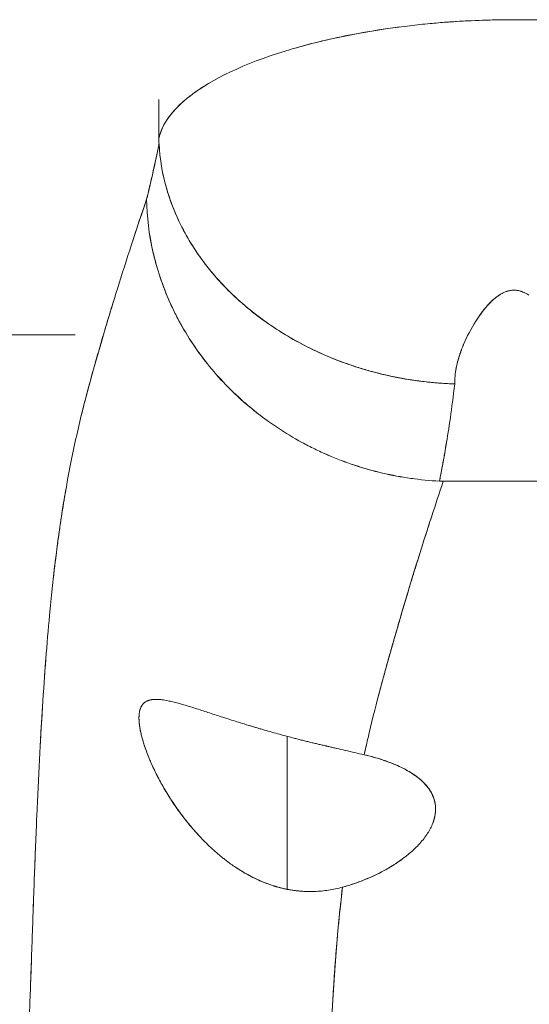
# Model space of a CAD drawing. Units: millimetres. Extents: x -2153 to 3332, y -1641 to 4754.
# Drawn here: x 211 to 236, y 1536 to 1586 of the extents above; entities that cross this region are included whole.
import ezdxf

# ---------------------------------------------------------------- set-up
doc = ezdxf.new("R2010")
doc.units = ezdxf.units.MM
doc.header["$LTSCALE"] = 1000
doc.layers.add('1 EQUIPMENT', color=7, linetype='Continuous', lineweight=18)

# ---------------------------------------------------------------- blocks, each defined once
blk = doc.blocks.new('GGJS 1021')
at = {"layer": '1 EQUIPMENT', "color": 0, "linetype": 'Continuous', "lineweight": 0}
for p, q in [((217.67, 1579.839), (217.67, 1581.824)), ((217.67, 1579.839), (217.67, 1581.824)), ((213.426, 1569.894), (29.269, 1569.894)), ((214.858, 1569.894), (214.858, 1569.894)), ((219.095, 1569.894), (219.093, 1569.894)), ((219.165, 1569.777), (219.165, 1569.781)), ((224.082, 1569.894), (224.079, 1569.894)), ((224.175, 1569.837), (224.175, 1569.838)), ((229.185, 1567.845), (229.185, 1567.85)), ((229.185, 1562.83), (229.185, 1562.836)), ((239.246, 1562.463), (232.083, 1562.463)), ((239.246, 1562.463), (232.083, 1562.463)), ((216.661, 1550.453), (216.661, 1550.514)), ((224.175, 1541.762), (224.175, 1549.518)), ((231.689, 1545.832), (231.689, 1545.843))]:
    blk.add_line(p, q, dxfattribs=at)
at = {"layer": '1 EQUIPMENT', "color": 0, "linetype": 'Continuous', "lineweight": 0, "extrusion": (0, 0, -1)}
for start_param, end_param in [(2.534186, 2.534213), (3.911726, 3.911776)]:
    blk.add_ellipse((224.175, 1555.832), major_axis=(-7.514, 0), ratio=0.27735, start_param=start_param, end_param=end_param, dxfattribs=at)
at = {"layer": '1 EQUIPMENT', "color": 0, "linetype": 'Continuous', "lineweight": 0}
for points, knots in [([(224.418, 1584.392), (224.507, 1584.418), (224.597, 1584.444), (225.156, 1584.603), (225.642, 1584.728), (226.64, 1584.96), (227.152, 1585.067), (227.936, 1585.213), (228.199, 1585.259), (228.596, 1585.325), (228.729, 1585.346), (228.995, 1585.387), (229.128, 1585.407), (229.633, 1585.48), (230.008, 1585.529), (230.386, 1585.573)], [-2.5936467, -2.5936467, -2.5936467, -2.5936467, -2.5876209, -2.5876209, -2.5565432, -2.5565432, -2.5257601, -2.5257601, -2.5105173, -2.5105173, -2.5029441, -2.5029441, -2.4954043, -2.4954043, -2.4745695, -2.4745695, -2.4745695, -2.4745695]), ([(230.386, 1585.574), (230.724, 1585.613), (231.341, 1585.678), (231.971, 1585.731), (232.253, 1585.752)], [-2.47039916, -2.47039916, -2.47039916, -2.47039916, -2.4523744, -2.43793858, -2.43793858, -2.43793858, -2.43793858]), ([(232.253, 1585.752), (232.267, 1585.753), (232.28, 1585.754), (232.361, 1585.76), (232.429, 1585.764), (233.027, 1585.805), (233.561, 1585.833), (234.412, 1585.862), (234.726, 1585.869), (235.041, 1585.873)], [-2.44083655, -2.44083655, -2.44083655, -2.44083655, -2.44010189, -2.44010189, -2.43650384, -2.43650384, -2.4081655, -2.4081655, -2.39161939, -2.39161939, -2.39161939, -2.39161939]), ([(235.039, 1585.873), (235.248, 1585.876), (235.714, 1585.879), (236.179, 1585.875), (236.435, 1585.871)], [-2.39112566, -2.39112566, -2.39112566, -2.39112566, -2.38068291, -2.36788283, -2.36788283, -2.36788283, -2.36788283]), ([(236.433, 1585.871), (236.7, 1585.867), (236.966, 1585.86), (237.769, 1585.833), (238.303, 1585.805), (238.901, 1585.764), (238.969, 1585.76), (239.103, 1585.75), (239.171, 1585.745), (239.373, 1585.729), (239.508, 1585.718), (239.915, 1585.682), (240.185, 1585.656), (240.999, 1585.57), (241.538, 1585.503), (242.202, 1585.407), (242.335, 1585.387), (242.601, 1585.346), (242.734, 1585.325), (243.131, 1585.259), (243.394, 1585.213), (244.178, 1585.067), (244.69, 1584.96), (245.688, 1584.728), (246.174, 1584.603), (247.113, 1584.336), (247.565, 1584.195), (248.43, 1583.898), (248.843, 1583.743), (249.522, 1583.462), (249.8, 1583.339), (250.064, 1583.213)], [-2.3672121, -2.3672121, -2.3672121, -2.3672121, -2.3531905, -2.3531905, -2.3248523, -2.3248523, -2.3212543, -2.3212543, -2.3176442, -2.3176442, -2.3103886, -2.3103886, -2.2957384, -2.2957384, -2.2659521, -2.2659521, -2.2584123, -2.2584123, -2.2508391, -2.2508391, -2.2355963, -2.2355963, -2.2048133, -2.2048133, -2.1737355, -2.1737355, -2.1425068, -2.1425068, -2.1112794, -2.1112794, -2.088149, -2.088149, -2.088149, -2.088149]), ([(217.67, 1579.839), (217.816, 1580.585), (219.03, 1582.229), (222.088, 1583.691), (224.301, 1584.357), (224.418, 1584.392)], [-2.8570067, -2.8570067, -2.8570067, -2.8570067, -2.7391404, -2.5957574, -2.5878434, -2.5878434, -2.5878434, -2.5878434]), ([(217.67, 1579.839), (217.704, 1580.016), (217.761, 1580.193), (217.922, 1580.552), (218.028, 1580.734), (218.173, 1580.937), (218.19, 1580.96), (218.224, 1581.006), (218.242, 1581.029), (218.296, 1581.098), (218.333, 1581.144), (218.452, 1581.282), (218.537, 1581.374), (218.651, 1581.488), (218.674, 1581.511), (218.722, 1581.557), (218.746, 1581.58), (218.82, 1581.649), (218.87, 1581.695), (218.975, 1581.787), (219.03, 1581.833), (219.113, 1581.901), (219.142, 1581.924), (219.199, 1581.97), (219.229, 1581.993), (219.288, 1582.038), (219.318, 1582.061), (219.379, 1582.107), (219.41, 1582.129), (219.504, 1582.198), (219.568, 1582.243), (219.74, 1582.361), (219.85, 1582.433), (219.964, 1582.505)], [-2.8570067, -2.8570067, -2.8570067, -2.8570067, -2.8295111, -2.8295111, -2.8011685, -2.8011685, -2.7975705, -2.7975705, -2.7939606, -2.7939606, -2.7867054, -2.7867054, -2.772056, -2.772056, -2.7683684, -2.7683684, -2.7646705, -2.7646705, -2.7572438, -2.7572438, -2.7497784, -2.7497784, -2.7460321, -2.7460321, -2.7422767, -2.7422767, -2.7385126, -2.7385126, -2.73474, -2.73474, -2.7271694, -2.7271694, -2.7149537, -2.7149537, -2.7149537, -2.7149537]), ([(217.048, 1576.767), (217.1, 1576.976), (217.152, 1577.19), (217.23, 1577.521), (217.256, 1577.632), (217.309, 1577.858), (217.335, 1577.973), (217.387, 1578.205), (217.413, 1578.323), (217.466, 1578.563), (217.492, 1578.685), (217.545, 1578.933), (217.571, 1579.059), (217.61, 1579.251), (217.623, 1579.316), (217.643, 1579.414), (217.65, 1579.446), (217.659, 1579.496), (217.663, 1579.512), (217.667, 1579.534), (217.67, 1579.548), (217.672, 1579.562), (217.674, 1579.57), (217.676, 1579.579)], [-1.0808554, -1.0808554, -1.0808554, -1.0808554, -0.9439623, -0.9439623, -0.8755253, -0.8755253, -0.8070888, -0.8070888, -0.7386526, -0.7386526, -0.6702164, -0.6702164, -0.6017849, -0.6017849, -0.5675579, -0.5675579, -0.5504405, -0.5504405, -0.5418801, -0.5418801, -0.5390593, -0.5390593, -0.5348049, -0.5348049, -0.5348049, -0.5348049]), ([(217.048, 1576.767), (217.129, 1577.092), (217.338, 1577.966), (217.548, 1578.929), (217.676, 1579.578)], [-1.0808554, -1.0808554, -1.0808554, -1.0808554, -0.8690165, -0.5348049, -0.5348049, -0.5348049, -0.5348049]), ([(217.676, 1579.579), (217.717, 1578.813), (217.848, 1578.046), (218.286, 1576.537), (218.592, 1575.795), (219.175, 1574.719), (219.39, 1574.368), (219.86, 1573.68), (220.115, 1573.345), (220.662, 1572.692), (220.954, 1572.376), (221.574, 1571.766), (221.901, 1571.472), (222.588, 1570.909), (222.947, 1570.64), (223.693, 1570.129), (224.081, 1569.887), (224.881, 1569.433), (225.294, 1569.221), (226.142, 1568.829), (226.575, 1568.65), (227.131, 1568.447), (227.243, 1568.407), (227.467, 1568.33), (227.58, 1568.293), (227.92, 1568.184), (228.148, 1568.116), (228.608, 1567.989), (228.84, 1567.93), (229.307, 1567.82), (229.542, 1567.77), (230.015, 1567.678), (230.252, 1567.637), (230.729, 1567.563), (230.968, 1567.531), (231.449, 1567.477), (231.69, 1567.454), (232.174, 1567.419), (232.417, 1567.406), (232.659, 1567.399)], [0, 0, 0, 0, 0.285699, 0.285699, 0.571607, 0.571607, 0.714818, 0.714818, 0.857965, 0.857965, 1.001307, 1.001307, 1.144657, 1.144657, 1.288143, 1.288143, 1.431758, 1.431758, 1.575513, 1.575513, 1.719757, 1.719757, 1.755805, 1.755805, 1.791871, 1.791871, 1.86408, 1.86408, 1.93636, 1.93636, 2.008718, 2.008718, 2.08117, 2.08117, 2.153745, 2.153745, 2.226476, 2.226476, 2.299407, 2.299407, 2.299407, 2.299407]), ([(217.676, 1579.578), (217.716, 1578.807), (217.849, 1578.034), (218.293, 1576.514), (218.603, 1575.767), (219.193, 1574.686), (219.41, 1574.334), (219.886, 1573.644), (220.143, 1573.307), (220.695, 1572.654), (220.99, 1572.337), (221.615, 1571.727), (221.944, 1571.433), (222.98, 1570.591), (223.733, 1570.079), (224.937, 1569.402), (225.35, 1569.192), (226.198, 1568.803), (226.631, 1568.626), (227.96, 1568.144), (228.88, 1567.892), (230.753, 1567.534), (231.706, 1567.428), (232.659, 1567.399)], [0, 0, 0, 0, 0.287922, 0.287922, 0.575711, 0.575711, 0.719714, 0.719714, 0.863543, 0.863543, 1.00737, 1.00737, 1.151118, 1.151118, 1.438507, 1.438507, 1.582096, 1.582096, 1.725895, 1.725895, 2.012821, 2.012821, 2.299407, 2.299407, 2.299407, 2.299407]), ([(211.051, 1534.112), (211.067, 1534.43), (211.1, 1535.165), (211.15, 1536.448), (211.203, 1537.916), (211.271, 1539.936), (211.361, 1542.51), (211.52, 1546.511), (211.758, 1551.15), (212.238, 1557.36), (213.006, 1562.846), (213.968, 1566.819), (214.846, 1569.874), (215.767, 1572.902), (216.523, 1575.226), (217.048, 1576.766)], [-8.64024, -8.64024, -8.64024, -8.64024, -8.488405, -8.3078, -8.127196, -7.946592, -7.585383, -7.224174, -6.501757, -5.779339, -4.334505, -2.88967, -2.167252, -1.444835, -0.092149, -0.092149, -0.092149, -0.092149]), ([(217.048, 1576.767), (217.062, 1575.88), (217.17, 1574.99), (217.567, 1573.236), (217.855, 1572.371), (218.322, 1571.327), (218.42, 1571.119), (218.628, 1570.709), (218.738, 1570.506), (219.081, 1569.903), (219.33, 1569.511), (219.868, 1568.747), (220.157, 1568.376), (220.771, 1567.66), (221.097, 1567.314), (222.123, 1566.321), (222.873, 1565.717), (224.077, 1564.914), (224.491, 1564.663), (225.13, 1564.316), (225.346, 1564.205), (225.782, 1563.992), (226.003, 1563.891), (227.119, 1563.409), (228.049, 1563.102), (229.947, 1562.656), (230.915, 1562.517), (231.886, 1562.468)], [-2.334713, -2.334713, -2.334713, -2.334713, -2.043333, -2.043333, -1.751577, -1.751577, -1.678613, -1.678613, -1.60565, -1.60565, -1.459723, -1.459723, -1.313503, -1.313503, -1.167283, -1.167283, -0.874858, -0.874858, -0.728775, -0.728775, -0.655734, -0.655734, -0.582693, -0.582693, -0.291046, -0.291046, 0, 0, 0, 0]), ([(217.048, 1576.765), (217.069, 1574.989), (217.483, 1573.202), (218.604, 1570.696), (219.063, 1569.887), (219.868, 1568.74), (220.156, 1568.37), (220.769, 1567.654), (221.095, 1567.309), (221.97, 1566.465), (222.543, 1565.986), (223.15, 1565.547)], [-2.334543, -2.334543, -2.334543, -2.334543, -1.753727, -1.753727, -1.462307, -1.462307, -1.316559, -1.316559, -1.170695, -1.170695, -0.943337, -0.943337, -0.943337, -0.943337]), ([(235.078, 1572), (235.037, 1571.979), (234.534, 1571.694), (233.778, 1570.76), (233.277, 1569.799), (233.11, 1569.404)], [2.4398624, 2.4398624, 2.4398624, 2.4398624, 2.4523743, 2.5957553, 2.6982414, 2.6982414, 2.6982414, 2.6982414]), ([(235.079, 1572.001), (235.066, 1571.994), (235.053, 1571.987), (235.022, 1571.97), (235.003, 1571.959), (234.906, 1571.902), (234.832, 1571.851), (234.686, 1571.737), (234.613, 1571.674), (234.469, 1571.538), (234.397, 1571.463), (234.32, 1571.378), (234.312, 1571.368), (234.294, 1571.348), (234.285, 1571.337), (234.267, 1571.317), (234.258, 1571.307), (234.241, 1571.286), (234.232, 1571.276), (234.214, 1571.254), (234.205, 1571.244), (234.188, 1571.223), (234.179, 1571.212), (234.153, 1571.179), (234.135, 1571.157), (234.045, 1571.043), (233.976, 1570.949), (233.911, 1570.855), (233.91, 1570.855), (233.91, 1570.855)], [2.4202924, 2.4202924, 2.4202924, 2.4202924, 2.4232131, 2.4232131, 2.4275806, 2.4275806, 2.4461633, 2.4461633, 2.4668165, 2.4668165, 2.4897272, 2.4897272, 2.4927516, 2.4927516, 2.4958098, 2.4958098, 2.498902, 2.498902, 2.5020282, 2.5020282, 2.5051882, 2.5051882, 2.5083821, 2.5083821, 2.5148685, 2.5148685, 2.5421886, 2.5421886, 2.5422238, 2.5422238, 2.5422238, 2.5422238]), ([(236.213, 1572.02), (236.033, 1572.107), (235.652, 1572.207), (235.271, 1572.099), (235.079, 1572.001)], [2.3255936, 2.3255936, 2.3255936, 2.3255936, 2.3806838, 2.4397056, 2.4397056, 2.4397056, 2.4397056]), ([(236.247, 1572.003), (236.206, 1572.024), (236.163, 1572.043), (236.101, 1572.068), (236.082, 1572.076), (236.044, 1572.089), (236.026, 1572.095), (235.969, 1572.113), (235.931, 1572.123), (235.818, 1572.146), (235.743, 1572.155), (235.588, 1572.155), (235.512, 1572.146), (235.398, 1572.122), (235.361, 1572.113), (235.312, 1572.098), (235.301, 1572.094), (235.29, 1572.09)], [2.34189894, 2.34189894, 2.34189894, 2.34189894, 2.35114427, 2.35114427, 2.3550928, 2.3550928, 2.35895442, 2.35895442, 2.36646207, 2.36646207, 2.38091578, 2.38091578, 2.39539873, 2.39539873, 2.40292136, 2.40292136, 2.40521261, 2.40521261, 2.40521261, 2.40521261]), ([(236.423, 1571.899), (236.407, 1571.91), (236.35, 1571.946), (236.293, 1571.979), (236.252, 1572)], [2.30382614, 2.30382614, 2.30382614, 2.30382614, 2.30899333, 2.32150973, 2.32150973, 2.32150973, 2.32150973]), ([(213.729, 1565.76), (213.789, 1566.01), (213.851, 1566.256), (214, 1566.841), (214.09, 1567.178), (214.271, 1567.849), (214.364, 1568.182), (214.553, 1568.848), (214.649, 1569.181), (214.795, 1569.682), (214.845, 1569.849), (214.944, 1570.184), (214.994, 1570.352), (215.146, 1570.857), (215.249, 1571.196), (215.364, 1571.569), (215.374, 1571.603), (215.384, 1571.636)], [-3.44695, -3.44695, -3.44695, -3.44695, -3.224048, -3.224048, -2.910955, -2.910955, -2.597872, -2.597872, -2.284532, -2.284532, -2.127868, -2.127868, -1.971207, -1.971207, -1.657895, -1.657895, -1.627123, -1.627123, -1.627123, -1.627123]), ([(233.11, 1569.404), (233.105, 1569.391), (233.1, 1569.378), (233.079, 1569.329), (233.065, 1569.294), (233.036, 1569.221), (233.022, 1569.185), (233.002, 1569.129), (232.995, 1569.111), (232.981, 1569.073), (232.974, 1569.054), (232.964, 1569.026), (232.961, 1569.016), (232.954, 1568.997), (232.95, 1568.987), (232.94, 1568.958), (232.934, 1568.938), (232.921, 1568.899), (232.914, 1568.879), (232.901, 1568.84), (232.895, 1568.819), (232.882, 1568.779), (232.876, 1568.759), (232.867, 1568.728), (232.864, 1568.718), (232.857, 1568.697), (232.854, 1568.687), (232.839, 1568.634), (232.827, 1568.592), (232.793, 1568.46), (232.771, 1568.371), (232.748, 1568.259), (232.743, 1568.236), (232.736, 1568.201), (232.734, 1568.189), (232.73, 1568.166), (232.727, 1568.154), (232.723, 1568.13), (232.721, 1568.118), (232.717, 1568.094), (232.715, 1568.082), (232.709, 1568.045), (232.705, 1568.021), (232.687, 1567.898), (232.676, 1567.802), (232.661, 1567.602), (232.658, 1567.5), (232.659, 1567.399)], [2.6820065, 2.6820065, 2.6820065, 2.6820065, 2.6857583, 2.6857583, 2.6961395, 2.6961395, 2.7068213, 2.7068213, 2.7122862, 2.7122862, 2.7178368, 2.7178368, 2.7206441, 2.7206441, 2.7234735, 2.7234735, 2.7292, 2.7292, 2.7350175, 2.7350175, 2.7409289, 2.7409289, 2.7469429, 2.7469429, 2.749989, 2.749989, 2.7530573, 2.7530573, 2.765583, 2.765583, 2.7921493, 2.7921493, 2.7991274, 2.7991274, 2.8026717, 2.8026717, 2.8062512, 2.8062512, 2.8098654, 2.8098654, 2.8135135, 2.8135135, 2.8208841, 2.8208841, 2.8507637, 2.8507637, 2.8825174, 2.8825174, 2.8825174, 2.8825174]), ([(233.101, 1569.381), (233.038, 1569.231), (232.859, 1568.756), (232.746, 1568.299), (232.702, 1567.999)], [2.7002108, 2.7002108, 2.7002108, 2.7002108, 2.7391364, 2.8240186, 2.8240186, 2.8240186, 2.8240186]), ([(232.659, 1567.399), (232.513, 1566.123), (232.254, 1564.411), (231.996, 1563.017), (231.886, 1562.468)], [0.4784288, 0.4784288, 0.4784288, 0.4784288, 0.8690165, 1.1619573, 1.1619573, 1.1619573, 1.1619573]), ([(232.237, 1564.389), (232.237, 1564.385), (232.236, 1564.381), (232.227, 1564.327), (232.218, 1564.276), (232.206, 1564.201), (232.201, 1564.176), (232.193, 1564.126), (232.188, 1564.101), (232.176, 1564.026), (232.167, 1563.976), (232.141, 1563.826), (232.123, 1563.727), (232.097, 1563.58), (232.088, 1563.53), (232.07, 1563.432), (232.061, 1563.383), (232.048, 1563.31), (232.043, 1563.286), (232.034, 1563.237), (232.03, 1563.213), (232.016, 1563.14), (232.007, 1563.091), (231.993, 1563.019), (231.989, 1562.995), (231.98, 1562.947), (231.975, 1562.923), (231.961, 1562.85), (231.952, 1562.802), (231.925, 1562.658), (231.906, 1562.562), (231.887, 1562.468)], [0.8707568, 0.8707568, 0.8707568, 0.8707568, 0.8724267, 0.8724267, 0.8941115, 0.8941115, 0.9049891, 0.9049891, 0.9158909, 0.9158909, 0.9377673, 0.9377673, 0.9818083, 0.9818083, 1.003973, 1.003973, 1.026234, 1.026234, 1.0374002, 1.0374002, 1.0485902, 1.0485902, 1.0710411, 1.0710411, 1.0823019, 1.0823019, 1.0935935, 1.0935935, 1.116288, 1.116288, 1.1619573, 1.1619573, 1.1619573, 1.1619573]), ([(225.975, 1563.905), (226.059, 1563.867), (226.143, 1563.83), (227.119, 1563.405), (228.047, 1563.095), (229.471, 1562.762), (229.95, 1562.673), (230.462, 1562.604), (230.492, 1562.6), (230.521, 1562.596)], [-0.6136055, -0.6136055, -0.6136055, -0.6136055, -0.5859383, -0.5859383, -0.2931833, -0.2931833, -0.1465746, -0.1465746, -0.1376309, -0.1376309, -0.1376309, -0.1376309]), ([(212.316, 1557.488), (212.385, 1558.104), (212.456, 1558.688), (212.563, 1559.495), (212.596, 1559.739), (212.664, 1560.215), (212.698, 1560.449), (212.802, 1561.131), (212.873, 1561.565), (212.945, 1561.985)], [-5.4544581, -5.4544581, -5.4544581, -5.4544581, -5.1033295, -5.1033295, -4.9466859, -4.9466859, -4.7900558, -4.7900558, -4.4793751, -4.4793751, -4.4793751, -4.4793751]), ([(232.083, 1562.463), (231.671, 1561.245), (231.279, 1560.036), (230.812, 1558.546), (230.72, 1558.249), (230.538, 1557.658), (230.449, 1557.363), (230.183, 1556.484), (230.011, 1555.904), (229.676, 1554.759), (229.514, 1554.194), (229.278, 1553.355), (229.201, 1553.077), (229.048, 1552.523), (228.973, 1552.248), (228.699, 1551.222), (228.507, 1550.472), (228.325, 1549.698)], [0, 0, 0, 0, 1.069843, 1.069843, 1.337303, 1.337303, 1.604764, 1.604764, 2.139685, 2.139685, 2.674607, 2.674607, 2.942068, 2.942068, 3.209528, 3.209528, 3.937108, 3.937108, 3.937108, 3.937108]), ([(231.464, 1560.593), (231.452, 1560.559), (231.441, 1560.524), (231.4, 1560.398), (231.371, 1560.307), (231.227, 1559.86), (231.114, 1559.506), (230.976, 1559.067), (230.949, 1558.981), (230.915, 1558.874), (230.908, 1558.852), (230.895, 1558.81), (230.888, 1558.788), (230.868, 1558.724), (230.855, 1558.682), (230.79, 1558.472), (230.738, 1558.304), (230.661, 1558.055), (230.636, 1557.973), (230.598, 1557.851), (230.585, 1557.81), (230.567, 1557.749), (230.561, 1557.729), (230.548, 1557.689), (230.542, 1557.669), (230.53, 1557.628), (230.524, 1557.608), (230.511, 1557.568), (230.505, 1557.548), (230.493, 1557.508), (230.487, 1557.488), (230.475, 1557.449), (230.469, 1557.429), (230.439, 1557.33), (230.415, 1557.251), (230.385, 1557.153), (230.379, 1557.133), (230.367, 1557.094), (230.362, 1557.075), (230.344, 1557.017), (230.332, 1556.978), (230.298, 1556.862), (230.275, 1556.786), (230.206, 1556.559), (230.162, 1556.409), (230.031, 1555.97), (229.946, 1555.682), (229.857, 1555.378), (229.852, 1555.361), (229.842, 1555.326), (229.837, 1555.308), (229.822, 1555.256), (229.812, 1555.221), (229.781, 1555.118), (229.761, 1555.049), (229.702, 1554.845), (229.663, 1554.71), (229.615, 1554.541), (229.605, 1554.508), (229.586, 1554.442), (229.577, 1554.409), (229.558, 1554.343), (229.549, 1554.31), (229.535, 1554.261), (229.53, 1554.244), (229.521, 1554.212), (229.516, 1554.195), (229.502, 1554.146), (229.493, 1554.114), (229.474, 1554.049), (229.465, 1554.017), (229.438, 1553.92), (229.42, 1553.856), (229.392, 1553.76), (229.383, 1553.728), (229.37, 1553.68), (229.365, 1553.664), (229.357, 1553.632), (229.352, 1553.616), (229.33, 1553.537), (229.312, 1553.474), (229.26, 1553.287), (229.225, 1553.162), (229.123, 1552.794), (229.056, 1552.55), (228.973, 1552.243), (228.956, 1552.182), (228.932, 1552.092), (228.924, 1552.061), (228.907, 1552.001), (228.899, 1551.971), (228.859, 1551.821), (228.827, 1551.7), (228.788, 1551.553), (228.781, 1551.527), (228.775, 1551.501)], [0.566177, 0.566177, 0.566177, 0.566177, 0.597964, 0.597964, 0.681272, 0.681272, 1.007625, 1.007625, 1.08755, 1.08755, 1.10743, 1.10743, 1.127263, 1.127263, 1.166777, 1.166777, 1.322854, 1.322854, 1.39968, 1.39968, 1.437797, 1.437797, 1.456779, 1.456779, 1.475711, 1.475711, 1.494592, 1.494592, 1.513421, 1.513421, 1.5322, 1.5322, 1.550925, 1.550925, 1.62531, 1.62531, 1.643779, 1.643779, 1.662196, 1.662196, 1.698865, 1.698865, 1.771535, 1.771535, 1.914291, 1.914291, 2.190322, 2.190322, 2.207178, 2.207178, 2.223987, 2.223987, 2.257461, 2.257461, 2.323833, 2.323833, 2.454378, 2.454378, 2.486555, 2.486555, 2.51856, 2.51856, 2.550394, 2.550394, 2.566248, 2.566248, 2.582061, 2.582061, 2.613562, 2.613562, 2.6449, 2.6449, 2.707095, 2.707095, 2.73796, 2.73796, 2.753336, 2.753336, 2.768674, 2.768674, 2.829646, 2.829646, 2.949865, 2.949865, 3.184265, 3.184265, 3.241749, 3.241749, 3.270341, 3.270341, 3.298837, 3.298837, 3.41187, 3.41187, 3.436203, 3.436203, 3.436203, 3.436203]), ([(211.659, 1549.107), (211.672, 1549.354), (211.686, 1549.599), (211.722, 1550.224), (211.745, 1550.601), (211.78, 1551.155), (211.792, 1551.338), (211.816, 1551.7), (211.828, 1551.879), (211.864, 1552.412), (211.889, 1552.759), (211.926, 1553.248), (211.937, 1553.395), (211.948, 1553.541)], [-6.7691049, -6.7691049, -6.7691049, -6.7691049, -6.6703537, -6.6703537, -6.5138322, -6.5138322, -6.4355658, -6.4355658, -6.3573039, -6.3573039, -6.2005708, -6.2005708, -6.1323872, -6.1323872, -6.1323872, -6.1323872]), ([(217.905, 1551.366), (217.891, 1551.368), (217.878, 1551.37), (217.829, 1551.377), (217.794, 1551.381), (217.743, 1551.386), (217.726, 1551.388), (217.693, 1551.391), (217.677, 1551.392), (217.645, 1551.394), (217.629, 1551.395), (217.598, 1551.396), (217.582, 1551.397), (217.552, 1551.397), (217.537, 1551.397), (217.508, 1551.397), (217.493, 1551.397), (217.45, 1551.396), (217.423, 1551.394), (217.382, 1551.391), (217.369, 1551.39), (217.343, 1551.387), (217.33, 1551.385), (217.305, 1551.381), (217.292, 1551.379), (217.268, 1551.375), (217.256, 1551.373), (217.22, 1551.365), (217.198, 1551.359), (217.164, 1551.349), (217.154, 1551.346), (217.132, 1551.338), (217.122, 1551.334), (217.091, 1551.322), (217.072, 1551.314), (217.034, 1551.295), (217.015, 1551.284), (216.989, 1551.268), (216.981, 1551.262), (216.964, 1551.251), (216.956, 1551.244), (216.932, 1551.226), (216.916, 1551.213), (216.894, 1551.192), (216.887, 1551.185), (216.873, 1551.17), (216.867, 1551.163), (216.847, 1551.14), (216.835, 1551.124), (216.811, 1551.091), (216.8, 1551.073), (216.769, 1551.019), (216.75, 1550.981), (216.719, 1550.898), (216.706, 1550.853), (216.69, 1550.783), (216.685, 1550.759), (216.677, 1550.71), (216.673, 1550.684), (216.659, 1550.555), (216.657, 1550.442), (216.667, 1550.258), (216.672, 1550.195), (216.688, 1550.064), (216.698, 1549.997), (216.716, 1549.893), (216.722, 1549.858), (216.736, 1549.787), (216.743, 1549.751), (216.767, 1549.642), (216.785, 1549.567), (216.825, 1549.415), (216.847, 1549.337), (216.894, 1549.179), (216.92, 1549.099), (217.002, 1548.853), (217.063, 1548.686), (217.2, 1548.342), (217.275, 1548.166), (217.441, 1547.807), (217.53, 1547.624), (217.64, 1547.415), (217.653, 1547.389), (217.667, 1547.363)], [-2.1927639, -2.1927639, -2.1927639, -2.1927639, -2.1847133, -2.1847133, -2.1632386, -2.1632386, -2.1526391, -2.1526391, -2.1421267, -2.1421267, -2.1317011, -2.1317011, -2.1213606, -2.1213606, -2.1111037, -2.1111037, -2.1009274, -2.1009274, -2.0808072, -2.0808072, -2.0708614, -2.0708614, -2.0609883, -2.0609883, -2.051186, -2.051186, -2.0414543, -2.0414543, -2.0221882, -2.0221882, -2.0126506, -2.0126506, -2.0031714, -2.0031714, -1.9843858, -1.9843858, -1.9658151, -1.9658151, -1.9566047, -1.9566047, -1.9474415, -1.9474415, -1.9292452, -1.9292452, -1.9202109, -1.9202109, -1.9112156, -1.9112156, -1.8933372, -1.8933372, -1.8756013, -1.8756013, -1.8404351, -1.8404351, -1.8055628, -1.8055628, -1.7882148, -1.7882148, -1.7709035, -1.7709035, -1.7017144, -1.7017144, -1.6669779, -1.6669779, -1.6320961, -1.6320961, -1.6145875, -1.6145875, -1.5970266, -1.5970266, -1.5617076, -1.5617076, -1.5260967, -1.5260967, -1.4902229, -1.4902229, -1.4176735, -1.4176735, -1.3437316, -1.3437316, -1.2683271, -1.2683271, -1.2576686, -1.2576686, -1.2576686, -1.2576686]), ([(216.909, 1551.205), (216.902, 1551.199), (216.896, 1551.193), (216.873, 1551.17), (216.858, 1551.153), (216.785, 1551.061), (216.742, 1550.972), (216.708, 1550.854), (216.704, 1550.841), (216.698, 1550.814), (216.695, 1550.801), (216.689, 1550.773), (216.686, 1550.759), (216.681, 1550.731), (216.679, 1550.717), (216.675, 1550.688), (216.673, 1550.673), (216.67, 1550.643), (216.668, 1550.628), (216.666, 1550.598), (216.665, 1550.583), (216.663, 1550.551), (216.662, 1550.536), (216.661, 1550.488), (216.66, 1550.456), (216.661, 1550.406), (216.661, 1550.389), (216.663, 1550.355), (216.663, 1550.338), (216.665, 1550.303), (216.666, 1550.286), (216.669, 1550.25), (216.67, 1550.232), (216.674, 1550.195), (216.676, 1550.177), (216.68, 1550.14), (216.682, 1550.121), (216.704, 1549.946), (216.735, 1549.781), (216.798, 1549.519), (216.821, 1549.429), (216.861, 1549.291), (216.875, 1549.244), (216.904, 1549.15), (216.919, 1549.103), (216.998, 1548.862), (217.071, 1548.665), (217.234, 1548.262), (217.325, 1548.057), (217.523, 1547.639), (217.631, 1547.426), (217.863, 1546.999), (217.988, 1546.784), (218.152, 1546.516), (218.186, 1546.462), (218.254, 1546.355), (218.289, 1546.301), (218.394, 1546.14), (218.466, 1546.033), (218.688, 1545.713), (218.844, 1545.502), (219.17, 1545.086), (219.34, 1544.881), (219.696, 1544.48), (219.882, 1544.284), (220.269, 1543.903), (220.47, 1543.719), (220.732, 1543.498), (220.784, 1543.454), (220.89, 1543.368), (220.943, 1543.326), (221.102, 1543.202), (221.21, 1543.121), (221.477, 1542.93), (221.639, 1542.822), (221.805, 1542.719)], [-1.925266, -1.925266, -1.925266, -1.925266, -1.91728, -1.91728, -1.896406, -1.896406, -1.814516, -1.814516, -1.804451, -1.804451, -1.794423, -1.794423, -1.784437, -1.784437, -1.774492, -1.774492, -1.764588, -1.764588, -1.754725, -1.754725, -1.744902, -1.744902, -1.735119, -1.735119, -1.715394, -1.715394, -1.705628, -1.705628, -1.695814, -1.695814, -1.685948, -1.685948, -1.676033, -1.676033, -1.66607, -1.66607, -1.656063, -1.656063, -1.574394, -1.574394, -1.532686, -1.532686, -1.511615, -1.511615, -1.490491, -1.490491, -1.40567, -1.40567, -1.320218, -1.320218, -1.233497, -1.233497, -1.145997, -1.145997, -1.12398, -1.12398, -1.101926, -1.101926, -1.057782, -1.057782, -0.969517, -0.969517, -0.881403, -0.881403, -0.793427, -0.793427, -0.705666, -0.705666, -0.683831, -0.683831, -0.6622, -0.6622, -0.619512, -0.619512, -0.558014, -0.558014, -0.558014, -0.558014]), ([(222.485, 1549.998), (222.316, 1550.048), (222.15, 1550.099), (221.74, 1550.225), (221.501, 1550.3), (221.149, 1550.412), (221.032, 1550.449), (220.801, 1550.524), (220.686, 1550.561), (220.347, 1550.672), (220.126, 1550.745), (219.699, 1550.884), (219.492, 1550.95), (219.094, 1551.073), (218.903, 1551.13), (218.674, 1551.193), (218.628, 1551.206), (218.538, 1551.23), (218.493, 1551.241), (218.362, 1551.275), (218.277, 1551.295), (218.04, 1551.346), (217.895, 1551.371), (217.761, 1551.385)], [-2.8280972, -2.8280972, -2.8280972, -2.8280972, -2.7704566, -2.7704566, -2.6847947, -2.6847947, -2.6413794, -2.6413794, -2.5976608, -2.5976608, -2.5095477, -2.5095477, -2.4207311, -2.4207311, -2.331546, -2.331546, -2.3087599, -2.3087599, -2.2859747, -2.2859747, -2.2407485, -2.2407485, -2.1563006, -2.1563006, -2.1563006, -2.1563006]), ([(226.681, 1548.909), (226.642, 1548.918), (226.602, 1548.927), (226.532, 1548.942), (226.502, 1548.949), (226.441, 1548.963), (226.41, 1548.97), (226.316, 1548.991), (226.253, 1549.006), (226.174, 1549.024), (226.158, 1549.028), (226.125, 1549.035), (226.109, 1549.039), (226.06, 1549.05), (226.027, 1549.058), (225.961, 1549.073), (225.927, 1549.081), (225.86, 1549.096), (225.827, 1549.104), (225.724, 1549.129), (225.656, 1549.145), (225.552, 1549.17), (225.517, 1549.178), (225.447, 1549.195), (225.411, 1549.204), (225.304, 1549.23), (225.233, 1549.247), (225.125, 1549.274), (225.089, 1549.283), (225.016, 1549.301), (224.979, 1549.31), (224.869, 1549.338), (224.796, 1549.356), (224.685, 1549.384), (224.648, 1549.394), (224.575, 1549.413), (224.538, 1549.422), (224.361, 1549.469), (224.221, 1549.506), (223.948, 1549.579), (223.816, 1549.616), (223.556, 1549.688), (223.429, 1549.723), (223.176, 1549.795), (223.051, 1549.831), (222.864, 1549.885), (222.802, 1549.904), (222.709, 1549.931), (222.678, 1549.94), (222.617, 1549.958), (222.587, 1549.967), (222.527, 1549.985), (222.498, 1549.994), (222.439, 1550.012), (222.409, 1550.021), (222.335, 1550.043), (222.29, 1550.057), (222.246, 1550.071)], [-3.2964689, -3.2964689, -3.2964689, -3.2964689, -3.2833275, -3.2833275, -3.2732805, -3.2732805, -3.2630759, -3.2630759, -3.2422501, -3.2422501, -3.2369553, -3.2369553, -3.2316275, -3.2316275, -3.2208701, -3.2208701, -3.2099885, -3.2099885, -3.1990144, -3.1990144, -3.1767167, -3.1767167, -3.1653564, -3.1653564, -3.1539143, -3.1539143, -3.1308021, -3.1308021, -3.1190871, -3.1190871, -3.10728, -3.10728, -3.0835354, -3.0835354, -3.0716257, -3.0716257, -3.059794, -3.059794, -3.0143223, -3.0143223, -2.9710898, -2.9710898, -2.9290708, -2.9290708, -2.8872645, -2.8872645, -2.8662458, -2.8662458, -2.8558676, -2.8558676, -2.8455925, -2.8455925, -2.8354249, -2.8354249, -2.8253655, -2.8253655, -2.8098958, -2.8098958, -2.8098958, -2.8098958]), ([(228.325, 1549.7), (228.3, 1549.59), (228.274, 1549.479), (228.19, 1549.113), (228.132, 1548.853), (228.075, 1548.586)], [3.973227, 3.973227, 3.973227, 3.973227, 4.0668455, 4.0668455, 4.279371, 4.279371, 4.279371, 4.279371]), ([(228.075, 1548.586), (227.764, 1548.659), (227.441, 1548.734), (226.964, 1548.844), (226.82, 1548.877), (226.674, 1548.911)], [-3.4583484, -3.4583484, -3.4583484, -3.4583484, -3.3419306, -3.3419306, -3.2919167, -3.2919167, -3.2919167, -3.2919167]), ([(226.974, 1541.869), (227.302, 1541.959), (227.62, 1542.064), (228.233, 1542.299), (228.528, 1542.429), (229.088, 1542.71), (229.353, 1542.86), (229.722, 1543.097), (229.84, 1543.177), (230.01, 1543.301), (230.066, 1543.342), (230.174, 1543.425), (230.227, 1543.467), (230.483, 1543.677), (230.667, 1543.848), (230.99, 1544.192), (231.128, 1544.365), (231.358, 1544.708), (231.451, 1544.877), (231.556, 1545.129), (231.585, 1545.211), (231.621, 1545.332), (231.631, 1545.373), (231.649, 1545.452), (231.657, 1545.491), (231.677, 1545.608), (231.685, 1545.684), (231.689, 1545.78), (231.689, 1545.798), (231.689, 1545.836), (231.689, 1545.855), (231.688, 1545.911), (231.686, 1545.948), (231.669, 1546.137), (231.635, 1546.285), (231.573, 1546.449), (231.565, 1546.467), (231.55, 1546.504), (231.542, 1546.523), (231.516, 1546.578), (231.498, 1546.615), (231.438, 1546.726), (231.393, 1546.799), (231.237, 1547.017), (231.109, 1547.157), (230.92, 1547.326), (230.881, 1547.36), (230.798, 1547.427), (230.756, 1547.46), (230.623, 1547.558), (230.528, 1547.622), (230.226, 1547.809), (230.003, 1547.926), (229.513, 1548.145), (229.248, 1548.246), (228.685, 1548.43), (228.387, 1548.513), (228.075, 1548.586)], [-4.241772, -4.241772, -4.241772, -4.241772, -4.134441, -4.134441, -4.025525, -4.025525, -3.915651, -3.915651, -3.860631, -3.860631, -3.833181, -3.833181, -3.805777, -3.805777, -3.697193, -3.697193, -3.59076, -3.59076, -3.487308, -3.487308, -3.436887, -3.436887, -3.412061, -3.412061, -3.387491, -3.387491, -3.339211, -3.339211, -3.32733, -3.32733, -3.315484, -3.315484, -3.291589, -3.291589, -3.193233, -3.193233, -3.180648, -3.180648, -3.168001, -3.168001, -3.142524, -3.142524, -3.090848, -3.090848, -2.985094, -2.985094, -2.958198, -2.958198, -2.931166, -2.931166, -2.876713, -2.876713, -2.766916, -2.766916, -2.656652, -2.656652, -2.547019, -2.547019, -2.547019, -2.547019]), ([(231.544, 1545.103), (231.556, 1545.133), (231.567, 1545.163), (231.591, 1545.233), (231.604, 1545.272), (231.626, 1545.352), (231.637, 1545.394), (231.648, 1545.446), (231.65, 1545.457), (231.655, 1545.479), (231.657, 1545.49), (231.663, 1545.524), (231.667, 1545.546), (231.672, 1545.58), (231.673, 1545.592), (231.676, 1545.614), (231.677, 1545.626), (231.681, 1545.66), (231.683, 1545.684), (231.687, 1545.73), (231.688, 1545.753), (231.689, 1545.799), (231.69, 1545.822), (231.689, 1545.89), (231.687, 1545.935), (231.681, 1546.003), (231.678, 1546.025), (231.674, 1546.059), (231.673, 1546.07), (231.669, 1546.092), (231.668, 1546.103), (231.664, 1546.125), (231.662, 1546.135), (231.658, 1546.157), (231.656, 1546.167), (231.649, 1546.199), (231.644, 1546.22), (231.629, 1546.28), (231.618, 1546.32), (231.593, 1546.397), (231.579, 1546.433), (231.56, 1546.479), (231.557, 1546.488), (231.549, 1546.506), (231.545, 1546.515), (231.538, 1546.532), (231.534, 1546.541), (231.526, 1546.558), (231.522, 1546.566), (231.487, 1546.638), (231.452, 1546.701), (231.379, 1546.819), (231.341, 1546.873), (231.295, 1546.933), (231.29, 1546.94), (231.28, 1546.953), (231.275, 1546.959), (231.26, 1546.978), (231.25, 1546.99), (231.23, 1547.014), (231.219, 1547.026), (231.199, 1547.05), (231.189, 1547.062), (231.158, 1547.096), (231.137, 1547.118), (231.11, 1547.146), (231.105, 1547.152), (231.094, 1547.163), (231.089, 1547.168), (231.073, 1547.184), (231.063, 1547.194), (231.01, 1547.245), (230.967, 1547.285), (230.911, 1547.334), (230.9, 1547.343), (230.878, 1547.362), (230.867, 1547.371), (230.834, 1547.398), (230.811, 1547.416), (230.777, 1547.443), (230.766, 1547.451), (230.744, 1547.468), (230.732, 1547.477), (230.71, 1547.494), (230.699, 1547.502), (230.676, 1547.519), (230.665, 1547.527), (230.642, 1547.543), (230.631, 1547.551), (230.608, 1547.567), (230.596, 1547.575), (230.562, 1547.598), (230.539, 1547.613), (230.471, 1547.658), (230.425, 1547.687), (230.355, 1547.729), (230.331, 1547.743), (230.285, 1547.77), (230.261, 1547.783), (230.192, 1547.822), (230.145, 1547.848), (230.006, 1547.92), (229.911, 1547.966), (229.79, 1548.022), (229.766, 1548.033), (229.718, 1548.054), (229.694, 1548.064), (229.623, 1548.095), (229.575, 1548.115), (229.433, 1548.173), (229.337, 1548.21), (229.054, 1548.313), (228.861, 1548.375), (228.47, 1548.489), (228.276, 1548.539), (228.075, 1548.586)], [-3.4757088, -3.4757088, -3.4757088, -3.4757088, -3.4572066, -3.4572066, -3.4330446, -3.4330446, -3.4072191, -3.4072191, -3.4004451, -3.4004451, -3.3935282, -3.3935282, -3.3794685, -3.3794685, -3.3723437, -3.3723437, -3.36514, -3.36514, -3.3505762, -3.3505762, -3.3358957, -3.3358957, -3.3213329, -3.3213329, -3.2923473, -3.2923473, -3.2778081, -3.2778081, -3.2706044, -3.2706044, -3.263458, -3.263458, -3.2563847, -3.2563847, -3.2494, -3.2494, -3.2356472, -3.2356472, -3.209273, -3.209273, -3.1843058, -3.1843058, -3.1782231, -3.1782231, -3.1722243, -3.1722243, -3.1663052, -3.1663052, -3.1604662, -3.1604662, -3.1164965, -3.1164965, -3.0771582, -3.0771582, -3.0724847, -3.0724847, -3.0678619, -3.0678619, -3.0587608, -3.0587608, -3.0498451, -3.0498451, -3.0411086, -3.0411086, -3.0241325, -3.0241325, -3.0199845, -3.0199845, -3.0158752, -3.0158752, -3.0077686, -3.0077686, -2.9766634, -2.9766634, -2.9691792, -2.9691792, -2.9618028, -2.9618028, -2.9473609, -2.9473609, -2.9402852, -2.9402852, -2.9333017, -2.9333017, -2.9264074, -2.9264074, -2.9195988, -2.9195988, -2.9128728, -2.9128728, -2.906228, -2.906228, -2.893169, -2.893169, -2.8678824, -2.8678824, -2.8555891, -2.8555891, -2.843535, -2.843535, -2.8200879, -2.8200879, -2.7754525, -2.7754525, -2.7647018, -2.7647018, -2.754088, -2.754088, -2.7332703, -2.7332703, -2.6931415, -2.6931415, -2.6176949, -2.6176949, -2.5470194, -2.5470194, -2.5470194, -2.5470194]), ([(217.865, 1547.003), (217.889, 1546.962), (217.913, 1546.92), (217.993, 1546.782), (218.051, 1546.687), (218.139, 1546.544), (218.169, 1546.496), (218.23, 1546.399), (218.261, 1546.351), (218.418, 1546.108), (218.551, 1545.915), (218.725, 1545.674), (218.76, 1545.626), (218.833, 1545.528), (218.869, 1545.48), (218.944, 1545.382), (218.981, 1545.333), (219.058, 1545.236), (219.097, 1545.187), (219.176, 1545.09), (219.216, 1545.041), (219.277, 1544.968), (219.297, 1544.943), (219.339, 1544.894), (219.359, 1544.87), (219.465, 1544.747), (219.551, 1544.649), (219.668, 1544.522), (219.696, 1544.491), (219.724, 1544.461)], [-1.2084608, -1.2084608, -1.2084608, -1.2084608, -1.1912792, -1.1912792, -1.1521222, -1.1521222, -1.132377, -1.132377, -1.1125187, -1.1125187, -1.0321344, -1.0321344, -1.0117331, -1.0117331, -0.9911921, -0.9911921, -0.9705013, -0.9705013, -0.9496497, -0.9496497, -0.9286259, -0.9286259, -0.9180457, -0.9180457, -0.9074176, -0.9074176, -0.8643881, -0.8643881, -0.8507553, -0.8507553, -0.8507553, -0.8507553]), ([(211.299, 1540.728), (211.318, 1541.265), (211.337, 1541.802), (211.374, 1542.777), (211.39, 1543.217), (211.411, 1543.735), (211.414, 1543.817), (211.417, 1543.9)], [-7.7982631, -7.7982631, -7.7982631, -7.7982631, -7.6094787, -7.6094787, -7.4529546, -7.4529546, -7.4234336, -7.4234336, -7.4234336, -7.4234336]), ([(226.974, 1541.869), (227.174, 1541.924), (227.37, 1541.984), (227.762, 1542.117), (227.956, 1542.189), (228.346, 1542.349), (228.539, 1542.437), (228.927, 1542.627), (229.118, 1542.729), (229.351, 1542.865), (229.398, 1542.893), (229.469, 1542.936), (229.493, 1542.951), (229.541, 1542.981), (229.564, 1542.996), (229.685, 1543.073), (229.78, 1543.136), (229.895, 1543.217), (229.918, 1543.234), (229.953, 1543.259), (229.965, 1543.268), (229.988, 1543.285), (230, 1543.294), (230.018, 1543.307), (230.024, 1543.311), (230.03, 1543.315)], [-4.2417716, -4.2417716, -4.2417716, -4.2417716, -4.1763477, -4.1763477, -4.1079987, -4.1079987, -4.0357161, -4.0357161, -3.9580323, -3.9580323, -3.9376525, -3.9376525, -3.927281, -3.927281, -3.916782, -3.916782, -3.8733854, -3.8733854, -3.8621581, -3.8621581, -3.856482, -3.856482, -3.8507628, -3.8507628, -3.8478149, -3.8478149, -3.8478149, -3.8478149]), ([(221.639, 1542.825), (221.652, 1542.816), (221.664, 1542.808), (221.695, 1542.788), (221.714, 1542.776), (221.752, 1542.752), (221.771, 1542.74), (221.809, 1542.716), (221.828, 1542.704), (221.867, 1542.68), (221.887, 1542.668), (221.988, 1542.608), (222.07, 1542.56), (222.196, 1542.49), (222.239, 1542.467), (222.305, 1542.431), (222.328, 1542.42), (222.373, 1542.396), (222.395, 1542.385), (222.513, 1542.325), (222.609, 1542.279), (222.924, 1542.136), (223.145, 1542.048), (223.403, 1541.962), (223.434, 1541.952), (223.481, 1541.937), (223.497, 1541.932), (223.529, 1541.922), (223.545, 1541.917), (223.577, 1541.907), (223.593, 1541.902), (223.626, 1541.893), (223.642, 1541.888), (223.692, 1541.874), (223.725, 1541.864), (223.826, 1541.837), (223.894, 1541.82), (224.033, 1541.788), (224.103, 1541.773), (224.174, 1541.759)], [-0.5799202, -0.5799202, -0.5799202, -0.5799202, -0.5752526, -0.5752526, -0.5682098, -0.5682098, -0.561095, -0.561095, -0.5539054, -0.5539054, -0.5466369, -0.5466369, -0.516735, -0.516735, -0.5011982, -0.5011982, -0.4932577, -0.4932577, -0.4852133, -0.4852133, -0.4517672, -0.4517672, -0.376845, -0.376845, -0.3666265, -0.3666265, -0.3614304, -0.3614304, -0.3561824, -0.3561824, -0.3508828, -0.3508828, -0.3455347, -0.3455347, -0.3347107, -0.3347107, -0.3128039, -0.3128039, -0.2901729, -0.2901729, -0.2901729, -0.2901729]), ([(221.851, 1542.69), (221.899, 1542.661), (221.948, 1542.632), (222.224, 1542.471), (222.459, 1542.349), (222.936, 1542.132), (223.179, 1542.038), (223.672, 1541.877), (223.922, 1541.812), (224.175, 1541.762)], [-0.5523538, -0.5523538, -0.5523538, -0.5523538, -0.534515, -0.534515, -0.4518203, -0.4518203, -0.3706502, -0.3706502, -0.2901729, -0.2901729, -0.2901729, -0.2901729]), ([(224.174, 1541.759), (224.25, 1541.745), (224.326, 1541.731), (224.44, 1541.713), (224.478, 1541.708), (224.554, 1541.697), (224.592, 1541.692), (224.668, 1541.684), (224.706, 1541.679), (224.781, 1541.672), (224.818, 1541.669), (224.874, 1541.664), (224.893, 1541.663), (224.929, 1541.66), (224.948, 1541.659), (225.001, 1541.656), (225.037, 1541.654), (225.164, 1541.649), (225.255, 1541.647), (225.347, 1541.648)], [-0.2901729, -0.2901729, -0.2901729, -0.2901729, -0.2669111, -0.2669111, -0.2552513, -0.2552513, -0.2436683, -0.2436683, -0.2321058, -0.2321058, -0.2207096, -0.2207096, -0.2150738, -0.2150738, -0.2095351, -0.2095351, -0.198764, -0.198764, -0.1706377, -0.1706377, -0.1706377, -0.1706377]), ([(224.175, 1541.762), (224.4, 1541.718), (224.626, 1541.686), (225.087, 1541.649), (225.321, 1541.643), (225.793, 1541.66), (226.03, 1541.682), (226.503, 1541.755), (226.738, 1541.805), (226.974, 1541.869)], [-0.2901729, -0.2901729, -0.2901729, -0.2901729, -0.2182417, -0.2182417, -0.1450531, -0.1450531, -0.071879, -0.071879, 0, 0, 0, 0]), ([(226.974, 1541.869), (226.905, 1541.292), (226.728, 1539.652), (226.534, 1537.207), (226.378, 1534.198), (226.289, 1531.795), (226.221, 1529.269), (226.17, 1526.907), (226.117, 1524.161), (226.064, 1521.799), (226.011, 1519.99), (225.909, 1517.179), (225.807, 1515.241), (225.739, 1513.91), (225.718, 1513.529)], [6.088325, 6.088325, 6.088325, 6.088325, 6.501757, 7.224174, 7.585383, 7.946592, 8.127196, 8.3078, 8.488405, 8.669009, 8.849613, 9.030218, 9.752635, 10.113844, 10.113844, 10.113844, 10.113844]), ([(226.974, 1541.869), (226.924, 1541.45), (226.876, 1541.014), (226.806, 1540.334), (226.783, 1540.105), (226.75, 1539.755), (226.739, 1539.637), (226.718, 1539.401), (226.707, 1539.281), (226.676, 1538.92), (226.656, 1538.676), (226.627, 1538.304), (226.617, 1538.179), (226.598, 1537.927), (226.589, 1537.8), (226.571, 1537.545), (226.562, 1537.416), (226.545, 1537.157), (226.536, 1537.026), (226.52, 1536.763), (226.511, 1536.631), (226.499, 1536.431), (226.495, 1536.364), (226.487, 1536.23), (226.484, 1536.163), (226.476, 1536.028), (226.472, 1535.96), (226.464, 1535.824), (226.461, 1535.756), (226.453, 1535.619), (226.45, 1535.551), (226.442, 1535.413), (226.439, 1535.344), (226.432, 1535.206), (226.428, 1535.136), (226.421, 1534.997), (226.418, 1534.927), (226.411, 1534.787), (226.408, 1534.716), (226.401, 1534.575), (226.398, 1534.504), (226.391, 1534.363), (226.388, 1534.291), (226.382, 1534.149), (226.379, 1534.077), (226.37, 1533.862), (226.364, 1533.717), (226.346, 1533.28), (226.335, 1532.987), (226.319, 1532.544), (226.314, 1532.395), (226.306, 1532.171), (226.303, 1532.096), (226.298, 1531.946), (226.296, 1531.871), (226.284, 1531.49), (226.275, 1531.185), (226.257, 1530.57), (226.248, 1530.26), (226.238, 1529.874), (226.236, 1529.795), (226.233, 1529.678), (226.232, 1529.639), (226.23, 1529.56), (226.229, 1529.521), (226.226, 1529.403), (226.225, 1529.324), (226.222, 1529.206), (226.221, 1529.166), (226.219, 1529.087), (226.218, 1529.048), (226.215, 1528.929), (226.213, 1528.85), (226.211, 1528.731), (226.21, 1528.691), (226.208, 1528.611), (226.207, 1528.572), (226.204, 1528.452), (226.202, 1528.372), (226.2, 1528.252), (226.199, 1528.212), (226.197, 1528.132), (226.196, 1528.092), (226.194, 1528.012), (226.194, 1527.972), (226.192, 1527.892), (226.191, 1527.852), (226.188, 1527.731), (226.187, 1527.65), (226.182, 1527.407), (226.178, 1527.246), (226.172, 1526.922), (226.168, 1526.759), (226.163, 1526.516), (226.162, 1526.435), (226.159, 1526.313), (226.158, 1526.272), (226.157, 1526.19), (226.156, 1526.15), (226.149, 1525.774), (226.142, 1525.446), (226.132, 1524.958), (226.129, 1524.794), (226.124, 1524.548), (226.122, 1524.465), (226.12, 1524.342), (226.119, 1524.3), (226.117, 1524.218), (226.116, 1524.176), (226.115, 1524.094), (226.114, 1524.052), (226.112, 1523.97), (226.111, 1523.928), (226.109, 1523.804), (226.107, 1523.721), (226.104, 1523.597), (226.103, 1523.556), (226.101, 1523.473), (226.1, 1523.432), (226.098, 1523.307), (226.096, 1523.224), (226.093, 1523.101), (226.092, 1523.059), (226.091, 1522.997), (226.09, 1522.976), (226.089, 1522.935), (226.089, 1522.914), (226.087, 1522.852), (226.086, 1522.81), (226.085, 1522.728), (226.084, 1522.686), (226.079, 1522.476), (226.075, 1522.311), (226.07, 1522.106), (226.069, 1522.064), (226.067, 1522.002), (226.066, 1521.982), (226.065, 1521.94), (226.065, 1521.92), (226.064, 1521.878), (226.063, 1521.857), (226.062, 1521.816), (226.062, 1521.795), (226.061, 1521.754), (226.06, 1521.733), (226.059, 1521.692), (226.058, 1521.671), (226.057, 1521.609), (226.056, 1521.567), (226.054, 1521.485), (226.052, 1521.443), (226.049, 1521.318), (226.047, 1521.236), (226.043, 1521.112), (226.042, 1521.071), (226.04, 1521.009), (226.04, 1520.988), (226.039, 1520.947), (226.038, 1520.926), (226.037, 1520.885), (226.036, 1520.864), (226.035, 1520.823), (226.034, 1520.802), (226.033, 1520.74), (226.031, 1520.699), (226.029, 1520.637), (226.029, 1520.617), (226.028, 1520.575), (226.027, 1520.555), (226.025, 1520.493), (226.024, 1520.451), (226.02, 1520.327), (226.017, 1520.245), (226.014, 1520.143), (226.014, 1520.122), (226.012, 1520.081), (226.012, 1520.06), (226.01, 1519.999), (226.008, 1519.957), (226.004, 1519.834), (226.001, 1519.751), (225.997, 1519.629), (225.996, 1519.588), (225.994, 1519.527), (225.993, 1519.506), (225.992, 1519.465), (225.991, 1519.445), (225.989, 1519.404), (225.989, 1519.383), (225.987, 1519.342), (225.987, 1519.322), (225.985, 1519.281), (225.984, 1519.261), (225.983, 1519.22), (225.982, 1519.199), (225.98, 1519.138), (225.978, 1519.097), (225.976, 1519.036), (225.975, 1519.015), (225.974, 1518.975), (225.973, 1518.954), (225.971, 1518.893), (225.969, 1518.852), (225.967, 1518.791), (225.966, 1518.771), (225.965, 1518.73), (225.964, 1518.71), (225.963, 1518.669), (225.962, 1518.649), (225.96, 1518.608), (225.959, 1518.588), (225.958, 1518.547), (225.957, 1518.527), (225.955, 1518.486), (225.955, 1518.466), (225.951, 1518.364), (225.947, 1518.283), (225.931, 1517.866), (225.917, 1517.545), (225.889, 1516.905), (225.874, 1516.588), (225.856, 1516.206), (225.852, 1516.127), (225.844, 1515.97), (225.84, 1515.892), (225.833, 1515.736), (225.829, 1515.658), (225.823, 1515.542), (225.821, 1515.503), (225.818, 1515.445), (225.817, 1515.426), (225.815, 1515.387), (225.814, 1515.368), (225.809, 1515.27), (225.805, 1515.193), (225.799, 1515.078), (225.797, 1515.04), (225.794, 1514.983), (225.793, 1514.963), (225.791, 1514.925), (225.79, 1514.906), (225.785, 1514.809), (225.781, 1514.733), (225.777, 1514.638), (225.776, 1514.619), (225.774, 1514.581), (225.773, 1514.562), (225.77, 1514.505), (225.768, 1514.467), (225.765, 1514.41), (225.764, 1514.391), (225.762, 1514.353), (225.761, 1514.335), (225.758, 1514.278), (225.756, 1514.24), (225.752, 1514.164), (225.75, 1514.127), (225.746, 1514.052), (225.744, 1514.014), (225.741, 1513.958), (225.74, 1513.939), (225.738, 1513.902), (225.737, 1513.883), (225.734, 1513.827), (225.732, 1513.789), (225.726, 1513.677), (225.722, 1513.603), (225.719, 1513.529)], [6.088188, 6.088188, 6.088188, 6.088188, 6.262285, 6.262285, 6.348409, 6.348409, 6.391331, 6.391331, 6.434188, 6.434188, 6.519813, 6.519813, 6.562634, 6.562634, 6.605498, 6.605498, 6.64843, 6.64843, 6.69146, 6.69146, 6.734614, 6.734614, 6.756247, 6.756247, 6.777922, 6.777922, 6.799643, 6.799643, 6.821413, 6.821413, 6.843236, 6.843236, 6.865117, 6.865117, 6.887057, 6.887057, 6.909061, 6.909061, 6.931133, 6.931133, 6.953276, 6.953276, 6.975494, 6.975494, 6.99779, 6.99779, 7.042629, 7.042629, 7.133405, 7.133405, 7.179416, 7.179416, 7.202593, 7.202593, 7.225887, 7.225887, 7.32033, 7.32033, 7.417048, 7.417048, 7.441624, 7.441624, 7.453977, 7.453977, 7.466373, 7.466373, 7.491299, 7.491299, 7.503831, 7.503831, 7.516409, 7.516409, 7.541709, 7.541709, 7.554432, 7.554432, 7.567207, 7.567207, 7.592911, 7.592911, 7.605842, 7.605842, 7.618829, 7.618829, 7.63187, 7.63187, 7.644969, 7.644969, 7.671341, 7.671341, 7.724819, 7.724819, 7.779338, 7.779338, 7.807012, 7.807012, 7.820958, 7.820958, 7.834979, 7.834979, 7.950052, 7.950052, 8.00965, 8.00965, 8.040014, 8.040014, 8.055345, 8.055345, 8.070776, 8.070776, 8.086311, 8.086311, 8.101952, 8.101952, 8.133557, 8.133557, 8.149526, 8.149526, 8.165607, 8.165607, 8.198121, 8.198121, 8.214556, 8.214556, 8.222819, 8.222819, 8.231112, 8.231112, 8.247793, 8.247793, 8.264601, 8.264601, 8.333148, 8.333148, 8.350622, 8.350622, 8.359411, 8.359411, 8.368236, 8.368236, 8.377096, 8.377096, 8.385992, 8.385992, 8.394924, 8.394924, 8.403893, 8.403893, 8.421941, 8.421941, 8.440139, 8.440139, 8.476995, 8.476995, 8.495657, 8.495657, 8.505048, 8.505048, 8.514479, 8.514479, 8.523951, 8.523951, 8.533464, 8.533464, 8.552613, 8.552613, 8.56225, 8.56225, 8.57193, 8.57193, 8.591416, 8.591416, 8.630912, 8.630912, 8.640896, 8.640896, 8.650924, 8.650924, 8.671118, 8.671118, 8.712058, 8.712058, 8.732809, 8.732809, 8.743257, 8.743257, 8.753752, 8.753752, 8.764297, 8.764297, 8.77489, 8.77489, 8.785533, 8.785533, 8.796225, 8.796225, 8.817761, 8.817761, 8.828604, 8.828604, 8.839499, 8.839499, 8.861444, 8.861444, 8.872494, 8.872494, 8.883597, 8.883597, 8.894753, 8.894753, 8.905963, 8.905963, 8.917226, 8.917226, 8.928544, 8.928544, 8.974363, 8.974363, 9.1669, 9.1669, 9.375263, 9.375263, 9.430042, 9.430042, 9.48595, 9.48595, 9.543014, 9.543014, 9.571989, 9.571989, 9.58659, 9.58659, 9.601265, 9.601265, 9.660736, 9.660736, 9.690938, 9.690938, 9.706158, 9.706158, 9.721457, 9.721457, 9.783463, 9.783463, 9.799169, 9.799169, 9.814957, 9.814957, 9.846784, 9.846784, 9.862824, 9.862824, 9.878948, 9.878948, 9.911452, 9.911452, 9.9443, 9.9443, 9.977496, 9.977496, 9.994226, 9.994226, 10.011044, 10.011044, 10.044949, 10.044949, 10.113844, 10.113844, 10.113844, 10.113844]), ([(211.17, 1537.01), (211.171, 1537.026), (211.171, 1537.042), (211.179, 1537.268), (211.187, 1537.481), (211.202, 1537.912), (211.21, 1538.129), (211.218, 1538.358), (211.218, 1538.368), (211.218, 1538.379)], [-8.2413533, -8.2413533, -8.2413533, -8.2413533, -8.2354806, -8.2354806, -8.1572249, -8.1572249, -8.0789737, -8.0789737, -8.0752013, -8.0752013, -8.0752013, -8.0752013])]:
    blk.add_open_spline(points, degree=3, knots=knots, dxfattribs=at)
for points in [[(224.578, 1584.438), (226.144, 1584.888), (227.937, 1585.259), (229.881, 1585.511)], [(232.329, 1585.757), (233.096, 1585.813), (233.877, 1585.849), (234.661, 1585.867)], [(217.676, 1579.579), (217.672, 1579.659), (217.67, 1579.743), (217.67, 1579.839)], [(217.676, 1579.579), (217.672, 1579.66), (217.67, 1579.747), (217.67, 1579.839)], [(216.347, 1574.668), (216.574, 1575.362), (216.808, 1576.062), (217.048, 1576.767)], [(231.887, 1562.47), (231.887, 1562.47), (231.887, 1562.47), (231.888, 1562.47)], [(231.887, 1562.468), (231.953, 1562.465), (232.018, 1562.463), (232.083, 1562.463)], [(228.204, 1549.171), (228.16, 1548.978), (228.117, 1548.784), (228.075, 1548.587)]]:
    blk.add_open_spline(points, degree=3, dxfattribs=at)
blk.add_rational_spline([(230.345, 1557.021), (230.345, 1557.021), (230.345, 1557.021)], [0.860351644786, 0.860350632695, 0.860349620755], degree=2, dxfattribs=at)

msp = doc.modelspace()

# ---------------------------------------------------------------- block references
at = {"layer": '1 EQUIPMENT'}
msp.add_blockref('GGJS 1021', (0, 0), dxfattribs=at)

doc.saveas('drawing.dxf')
